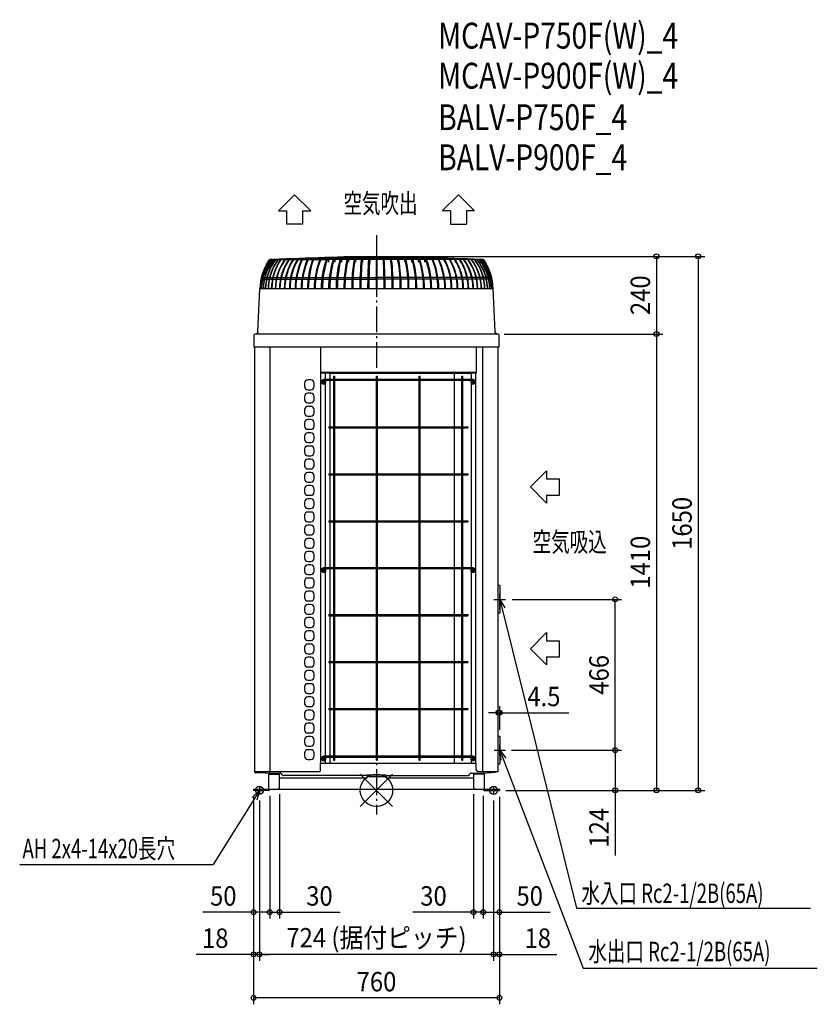
# Model space of a CAD drawing. Extents: x -1103 to 1363, y -661 to 2381.
import ezdxf
from ezdxf.enums import TextEntityAlignment as Align

# ---------------------------------------------------------------- set-up
doc = ezdxf.new("R2010")
doc.units = 0
doc.header["$LTSCALE"] = 20
doc.header["$MEASUREMENT"] = 0
doc.header["$PDMODE"] = 3
doc.header["$PDSIZE"] = -2
doc.linetypes.add('DASHDOT', pattern=[5.5, 4, -0.6, 0.3, -0.6])
doc.layers.get('DEFPOINTS').update_dxf_attribs({"linetype": 'CONTINUOUS'})
for name, color, linetype in [('ARRANGE', 1, 'CONTINUOUS'), ('BASIS', 6, 'DASHDOT'), ('DETAIL', 5, 'CONTINUOUS'), ('ETC', 61, 'CONTINUOUS'), ('FIX', 11, 'CONTINUOUS'), ('NOTE', 4, 'CONTINUOUS'), ('OUTLINE', 3, 'CONTINUOUS'), ('SIZE', 30, 'CONTINUOUS')]:
    doc.layers.add(name, color=color, linetype=linetype)
doc.styles.get("Standard").update_dxf_attribs({"font": 'SIMPLEX', "width": 0.9, "bigfont": 'BIGFONT'})
doc.styles.add('STANDARD1', font='MONOTXT.shx', dxfattribs={"width": 0.7, "height": 60, "bigfont": 'BIGFONT.shx'})
doc.styles.add('STANDARD_MODELNAME', font='MONOTXT.shx', dxfattribs={"width": 0.8, "height": 80, "bigfont": 'BIGFONT.shx'})

msp = doc.modelspace()

# ---------------------------------------------------------------- linework, layer by layer
at = {"layer": 'ARRANGE', "color": 1, "linetype": 'Continuous'}
for p, q in [((50, 49.6), (-50, -49.6)), ((50, -49.5), (-50, 49.5))]:
    msp.add_line(p, q, dxfattribs=at)
msp.add_circle((0, 0), 50, dxfattribs=at)
at = {"layer": 'BASIS', "color": 6, "linetype": 'DASHDOT'}
msp.add_line((0, 1715.3), (0, -74.8), dxfattribs=at)
at = {"layer": 'DEFPOINTS', "color": 7, "linetype": 'Continuous'}
for p in [(80, 1650), (80, 1650), (375, 1410), (375, 1410), (865.7, 1410), (737.8, 590), (376.5, 240), (375.7, 166.5), (380.2, 166.5), (397.2, 124), (397.2, 124), (-330, 3.2), (-330, 3.2), (-300, 8.2), (300, 8.2), (330, 3.2), (330, 3.2), (380, 0), (380, 0), (380, 0), (380, 0), (380, 0), (380, 0), (-362, -11.4), (-362, -11.4), (362, -11.4), (362, -11.4), (737.8, 0), (865.7, 0), (994.7, 0), (-380, -376.3), (-300, -376.3), (300, -376.3), (380, -376.3), (-380, -506.8), (-362, -506.8), (380, -506.8), (-380, -641.2)]:
    msp.add_point(p, dxfattribs=at)
at = {"layer": 'DETAIL', "color": 5, "linetype": 'Continuous'}
for p, q in [((-280, 1643), (280, 1643)), ((-280, 1643), (-280, 1642.3)), ((-260, 1643.7), (260, 1643.7)), ((-260, 1643.7), (-260, 1643)), ((-240, 1644.4), (240, 1644.4)), ((-240, 1644.4), (-240, 1643.7)), ((-220, 1645.1), (220, 1645.1)), ((-220, 1645.1), (-220, 1644.4)), ((-200, 1645.8), (200, 1645.8)), ((-200, 1645.8), (-200, 1645.1)), ((-180, 1646.5), (180, 1646.5)), ((-180, 1646.5), (-180, 1645.8)), ((-160, 1647.2), (160, 1647.2)), ((-160, 1647.2), (-160, 1646.5)), ((-140, 1647.9), (140, 1647.9)), ((-140, 1647.9), (-140, 1647.2)), ((-120, 1648.6), (-120, 1647.9)), ((-120, 1648.6), (120, 1648.6)), ((-100, 1649.3), (-100, 1648.6)), ((-100, 1649.3), (100, 1649.3)), ((-80, 1649.3), (-80, 1650)), ((-80, 1650), (80, 1650)), ((80, 1649.3), (80, 1650)), ((100, 1649.3), (100, 1648.6)), ((120, 1648.6), (120, 1647.9)), ((140, 1647.9), (140, 1647.2)), ((160, 1647.2), (160, 1646.5)), ((180, 1646.5), (180, 1645.8)), ((200, 1645.8), (200, 1645.1)), ((220, 1645.1), (220, 1644.4)), ((240, 1644.4), (240, 1643.7)), ((260, 1643.7), (260, 1643)), ((280, 1643), (280, 1642.3)), ((-323.1, 1640.5), (-325.8, 1640.5)), ((-323.1, 1640.5), (-148.9, 1640.5)), ((-320, 1641.6), (320, 1641.6)), ((-320, 1641.6), (-320, 1640.5)), ((-300, 1642.3), (300, 1642.3)), ((-300, 1642.3), (-300, 1641.6)), ((-154.4, 1640.5), (-148.9, 1640.5)), ((-148.9, 1640.5), (-148.9, 1632.5)), ((-134, 1640.5), (-128.8, 1640.5)), ((-128.8, 1640.5), (-128.8, 1632.5)), ((-112.9, 1640.5), (-108, 1640.5)), ((-108, 1640.5), (-108, 1632.5)), ((-91.3, 1640.5), (-86.8, 1640.5)), ((-86.8, 1640.5), (-86.8, 1632.5)), ((-69.3, 1640.5), (-65.1, 1640.5)), ((-65.1, 1640.5), (-65.1, 1632.5)), ((-47, 1640.5), (-42.8, 1640.5)), ((-42.8, 1640.5), (-42.8, 1632.5)), ((-25, 1640.5), (-20.8, 1640.5)), ((-20.8, 1640.5), (-20.8, 1632.5)), ((-1.5, 1640.5), (1.5, 1640.5)), ((-1.5, 1640.5), (-1.5, 1550)), ((1.5, 1640.5), (1.5, 1550)), ((20.8, 1640.5), (20.8, 1632.5)), ((24.2, 1640.5), (20.8, 1640.5)), ((43, 1640.5), (43, 1632.5)), ((46.9, 1640.5), (43, 1640.5)), ((43.9, 1640.5), (43.9, 1640.5)), ((43.9, 1640.5), (43.9, 1640.5)), ((43.9, 1640.5), (43.9, 1640.5)), ((43.9, 1640.5), (43.9, 1640.5)), ((43.9, 1640.5), (43.9, 1640.5)), ((43.9, 1640.5), (43.9, 1640.5)), ((43.9, 1640.5), (44, 1640.5)), ((44, 1640.5), (44, 1640.5)), ((44, 1640.5), (44, 1640.5)), ((65.1, 1640.5), (65.1, 1632.5)), ((69.3, 1640.5), (65.1, 1640.5)), ((86.8, 1640.5), (86.8, 1632.5)), ((91.3, 1640.5), (86.8, 1640.5)), ((108, 1640.5), (108, 1632.5)), ((112.9, 1640.5), (108, 1640.5)), ((128.8, 1640.5), (128.8, 1632.5)), ((134, 1640.5), (128.8, 1640.5)), ((148.9, 1640.5), (148.9, 1632.5)), ((324.4, 1640.5), (148.9, 1640.5)), ((154.4, 1640.5), (148.9, 1640.5)), ((241.3, 1640.5), (241.3, 1640.5)), ((241.3, 1640.5), (241.4, 1640.5)), ((241.4, 1640.5), (241.4, 1640.5)), ((241.4, 1640.5), (241.5, 1640.5)), ((241.5, 1640.5), (241.5, 1640.5)), ((300, 1642.3), (300, 1641.6)), ((320, 1641.6), (320, 1640.5)), ((324.4, 1640.5), (325.1, 1640.5)), ((325.3, 1640.5), (325.8, 1640.5)), ((-353.9, 1585), (-350.9, 1585)), ((-350.4, 1585), (-345.8, 1585)), ((-345.1, 1585), (-339.1, 1585)), ((-338.1, 1585), (-330.7, 1585)), ((-329.5, 1585), (-320.7, 1585)), ((-319.3, 1585), (-309.1, 1585)), ((-307.6, 1585), (-296, 1585)), ((-294.3, 1585), (-281.5, 1585)), ((-279.6, 1585), (-265.6, 1585)), ((-263.6, 1585), (-248.4, 1585)), ((-246.2, 1585), (-230, 1585)), ((-227.7, 1585), (-210.5, 1585)), ((-208.1, 1585), (-189.9, 1585)), ((-187.4, 1585), (-168.5, 1585)), ((-165, 1585), (-146.2, 1585)), ((-142.2, 1585), (-123.2, 1585)), ((-119.4, 1585), (-99.6, 1585)), ((-96.5, 1585), (-75.5, 1585)), ((-72.7, 1585), (-51, 1585)), ((-47.7, 1585), (-26.3, 1585)), ((-23.4, 1585), (-1.5, 1585)), ((23.4, 1585), (1.5, 1585)), ((48.1, 1585), (26.3, 1585)), ((72.7, 1585), (51, 1585)), ((96.8, 1585), (75.5, 1585)), ((120.5, 1585), (99.6, 1585)), ((143.7, 1585), (123.2, 1585)), ((166.1, 1585), (146.2, 1585)), ((187.4, 1585), (168.5, 1585)), ((208.4, 1585), (189.9, 1585)), ((228.4, 1585), (210.5, 1585)), ((246.6, 1585), (230, 1585)), ((263.9, 1585), (248.4, 1585)), ((279.6, 1585), (265.6, 1585)), ((294.3, 1585), (281.5, 1585)), ((307.6, 1585), (296, 1585)), ((319.3, 1585), (309.1, 1585)), ((329.5, 1585), (320.7, 1585)), ((338.1, 1585), (330.7, 1585)), ((345.1, 1585), (339.1, 1585)), ((350.4, 1585), (345.8, 1585)), ((353.9, 1585), (350.9, 1585)), ((-355.1, 1580), (-352, 1580)), ((-351.5, 1580), (-346.9, 1580)), ((-346.2, 1580), (-340.2, 1580)), ((-339.2, 1580), (-331.7, 1580)), ((-330.6, 1580), (-321.7, 1580)), ((-320.4, 1580), (-310.1, 1580)), ((-308.6, 1580), (-297, 1580)), ((-295.3, 1580), (-282.4, 1580)), ((-280.5, 1580), (-266.4, 1580)), ((-264.4, 1580), (-249.2, 1580)), ((-247, 1580), (-230.7, 1580)), ((-228.4, 1580), (-211.2, 1580)), ((-208.7, 1580), (-190.6, 1580)), ((-188, 1580), (-169, 1580)), ((-165.6, 1580), (-146.6, 1580)), ((-142.7, 1580), (-123.6, 1580)), ((-119.8, 1580), (-99.9, 1580)), ((-96.9, 1580), (-75.7, 1580)), ((-72.9, 1580), (-51.2, 1580)), ((-47.9, 1580), (-26.4, 1580)), ((-23.5, 1580), (-1.5, 1580)), ((23.5, 1580), (1.5, 1580)), ((48.3, 1580), (26.4, 1580)), ((73, 1580), (51.2, 1580)), ((97.2, 1580), (75.7, 1580)), ((121, 1580), (99.9, 1580)), ((144.2, 1580), (123.6, 1580)), ((166.7, 1580), (146.6, 1580)), ((188, 1580), (169, 1580)), ((209.1, 1580), (190.6, 1580)), ((229.2, 1580), (211.2, 1580)), ((247.5, 1580), (230.7, 1580)), ((264.9, 1580), (249.2, 1580)), ((280.5, 1580), (266.6, 1580)), ((295.3, 1580), (282.4, 1580)), ((308.6, 1580), (297, 1580)), ((320.4, 1580), (310.1, 1580)), ((330.7, 1580), (321.7, 1580)), ((339.4, 1580), (331.8, 1580)), ((346.3, 1580), (340.3, 1580)), ((351.5, 1580), (346.9, 1580)), ((355.1, 1580), (352.1, 1580)), ((-366.8, 1416.7), (-361, 1550)), ((361, 1550), (-361, 1550)), ((366.8, 1417.7), (361, 1550)), ((-379, 1406), (-379, 1370)), ((375, 1410), (-375, 1410)), ((-373, 1410), (-373.8, 1410)), ((-372.3, 1410.2), (-373, 1410)), ((-371.5, 1410.4), (-372.3, 1410.2)), ((-370.8, 1410.7), (-371.5, 1410.4)), ((-370.1, 1411), (-370.8, 1410.7)), ((-369.5, 1411.5), (-370.1, 1411)), ((-368.9, 1412), (-369.5, 1411.5)), ((-368.4, 1412.6), (-368.9, 1412)), ((-367.9, 1413.2), (-368.4, 1412.6)), ((-367.6, 1413.9), (-367.9, 1413.2)), ((-367.2, 1414.6), (-367.6, 1413.9)), ((-367, 1415.3), (-367.2, 1414.6)), ((-366.9, 1416.1), (-367, 1415.3)), ((-366.8, 1416.7), (-366.9, 1416.1)), ((366.8, 1417), (366.8, 1417.7)), ((367, 1416.2), (366.8, 1417)), ((367.2, 1415.4), (367, 1416.2)), ((367.5, 1414.6), (367.2, 1415.4)), ((367.9, 1413.9), (367.5, 1414.6)), ((368.4, 1413.2), (367.9, 1413.9)), ((368.9, 1412.6), (368.4, 1413.2)), ((369.5, 1412), (368.9, 1412.6)), ((370.1, 1411.5), (369.5, 1412)), ((370.8, 1411), (370.1, 1411.5)), ((371.6, 1410.7), (370.8, 1411)), ((372.3, 1410.4), (371.6, 1410.7)), ((373.1, 1410.2), (372.3, 1410.4)), ((373.9, 1410), (373.1, 1410.2)), ((374.8, 1410), (373.9, 1410)), ((379, 1370), (379, 1406)), ((-379, 1370), (379, 1370)), ((-376.5, 56.5), (-376.5, 1370)), ((-328.9, 58.5), (-328.9, 1370)), ((-173.5, 1370), (-173.5, 1289.5)), ((308.5, 1370), (308.5, 1289.5)), ((329, 58.5), (329, 1370)), ((376.5, 58.5), (376.5, 1370)), ((308.5, 1290.9), (-173.5, 1290.9)), ((-173.5, 1290.9), (-173.5, 1289.5)), ((-172.5, 1289.5), (-173.5, 1289.5)), ((-172.5, 1289.5), (-173.5, 1289.5)), ((307.3, 1289.5), (-172.5, 1289.5)), ((-172.5, 83.5), (-172.5, 1289.5)), ((307.3, 1289.5), (-172.5, 1289.5)), ((-157.5, 1269.5), (-157.5, 1289.5)), ((-143.5, 1269.5), (-143.5, 1289.5)), ((-143.5, 1288.7), (292.5, 1288.7)), ((-132.2, 1279.5), (-128.8, 1279.5)), ((-132.2, 93.5), (-132.2, 1279.5)), ((-128.8, 93.5), (-128.8, 1279.5)), ((-0.2, 1279.5), (3.2, 1279.5)), ((-0.2, 93.5), (-0.2, 1279.5)), ((3.2, 93.5), (3.2, 1279.5)), ((131.8, 1279.5), (135.2, 1279.5)), ((131.8, 93.5), (131.8, 1279.5)), ((135.2, 93.5), (135.2, 1279.5)), ((240.8, 1269.5), (240.8, 1288.7)), ((263.8, 1279.5), (267.2, 1279.5)), ((263.8, 93.5), (263.8, 1279.5)), ((267.2, 93.5), (267.2, 1279.5)), ((292.5, 1289.5), (292.5, 1269.5)), ((307.3, 1289.5), (308.5, 1289.5)), ((307.3, 83.5), (307.3, 1289.5)), ((307.3, 1289.5), (308.5, 1289.5)), ((308.5, 1290.9), (308.5, 1289.5)), ((-222.5, 1258), (-222.5, 1248)), ((-202.5, 1268), (-212.5, 1268)), ((-192.5, 1248), (-192.5, 1258)), ((-132.2, 1269.5), (-163.5, 1269.5)), ((-163.5, 1266), (-163.5, 1269.5)), ((-132.2, 1266), (-163.5, 1266)), ((-160, 1264), (-156.5, 1264)), ((-160, 1262.5), (-160, 1264)), ((-160, 1262.5), (-156.5, 1262.5)), ((-157.5, 1264), (-157.5, 1266)), ((-157.5, 687.5), (-157.5, 1258.9)), ((-156.5, 1262.5), (-156.5, 1264)), ((-143.5, 1123.2), (-143.5, 1266)), ((-0.2, 1269.5), (-128.8, 1269.5)), ((-0.2, 1266), (-128.8, 1266)), ((131.8, 1269.5), (3.2, 1269.5)), ((131.8, 1266), (3.2, 1266)), ((263.8, 1269.5), (135.2, 1269.5)), ((263.8, 1266), (135.2, 1266)), ((240.8, 1123.2), (240.8, 1266)), ((298.5, 1269.5), (267.2, 1269.5)), ((298.5, 1266), (267.2, 1266)), ((295, 1264), (291.5, 1264)), ((291.5, 1264), (291.5, 1262.5)), ((295, 1262.5), (291.5, 1262.5)), ((292.5, 1266), (292.5, 1264)), ((292.5, 1258.9), (292.5, 687.5)), ((295, 1264), (295, 1262.5)), ((298.5, 1266), (298.5, 1269.5)), ((-222.5, 1217.2), (-222.5, 1207.2)), ((-212.5, 1238), (-202.5, 1238)), ((-202.5, 1227.2), (-212.5, 1227.2)), ((-192.5, 1207.2), (-192.5, 1217.2)), ((-212.5, 1197.2), (-202.5, 1197.2)), ((-222.5, 1176.4), (-222.5, 1166.4)), ((-202.5, 1186.4), (-212.5, 1186.4)), ((-212.5, 1156.4), (-202.5, 1156.4)), ((-192.5, 1166.4), (-192.5, 1176.4)), ((-222.5, 1135.6), (-222.5, 1125.6)), ((-202.5, 1145.6), (-212.5, 1145.6)), ((-192.5, 1125.6), (-192.5, 1135.6)), ((-212.5, 1115.6), (-202.5, 1115.6)), ((-202.5, 1104.8), (-212.5, 1104.8)), ((-147.5, 1123.2), (-132.2, 1123.2)), ((-147.5, 1123.2), (-147.5, 1119.8)), ((-147.5, 1119.8), (-132.2, 1119.8)), ((-143.5, 978.2), (-143.5, 1119.8)), ((-128.8, 1123.2), (-0.2, 1123.2)), ((-128.8, 1119.8), (-0.2, 1119.8)), ((3.2, 1123.2), (131.8, 1123.2)), ((3.2, 1119.8), (131.8, 1119.8)), ((135.2, 1123.2), (263.8, 1123.2)), ((135.2, 1119.8), (263.8, 1119.8)), ((240.8, 978.2), (240.8, 1119.8)), ((267.2, 1123.2), (282.5, 1123.2)), ((267.2, 1119.8), (282.5, 1119.8)), ((282.5, 1123.2), (282.5, 1119.8)), ((-222.5, 1094.8), (-222.5, 1084.8)), ((-212.5, 1074.8), (-202.5, 1074.8)), ((-192.5, 1084.8), (-192.5, 1094.8)), ((-222.5, 1054), (-222.5, 1044)), ((-202.5, 1064), (-212.5, 1064)), ((-192.5, 1044), (-192.5, 1054)), ((-222.5, 1013.2), (-222.5, 1003.2)), ((-212.5, 1034), (-202.5, 1034)), ((-202.5, 1023.2), (-212.5, 1023.2)), ((-192.5, 1003.2), (-192.5, 1013.2)), ((-212.5, 993.2), (-202.5, 993.2)), ((-202.5, 982.4), (-212.5, 982.4)), ((-147.5, 978.2), (-132.2, 978.2)), ((-147.5, 978.2), (-147.5, 974.8)), ((-147.5, 974.8), (-132.2, 974.8)), ((-143.5, 833.2), (-143.5, 974.8)), ((-128.8, 978.2), (-0.2, 978.2)), ((-128.8, 974.8), (-0.2, 974.8)), ((3.2, 978.2), (131.8, 978.2)), ((3.2, 974.8), (131.8, 974.8)), ((135.2, 978.2), (263.8, 978.2)), ((135.2, 974.8), (263.8, 974.8)), ((240.8, 833.2), (240.8, 974.8)), ((267.2, 978.2), (282.5, 978.2)), ((267.2, 974.8), (282.5, 974.8)), ((282.5, 978.2), (282.5, 974.8)), ((-222.5, 972.4), (-222.5, 962.4)), ((-212.5, 952.4), (-202.5, 952.4)), ((-192.5, 962.4), (-192.5, 972.4)), ((-222.5, 931.6), (-222.5, 921.6)), ((-202.5, 941.6), (-212.5, 941.6)), ((-192.5, 921.6), (-192.5, 931.6)), ((-222.5, 890.8), (-222.5, 880.8)), ((-212.5, 911.6), (-202.5, 911.6)), ((-202.5, 900.8), (-212.5, 900.8)), ((-192.5, 880.8), (-192.5, 890.8)), ((-212.5, 870.8), (-202.5, 870.8)), ((-202.5, 860), (-212.5, 860)), ((-222.5, 850), (-222.5, 840)), ((-212.5, 830), (-202.5, 830)), ((-192.5, 840), (-192.5, 850)), ((-147.5, 833.2), (-132.2, 833.2)), ((-147.5, 833.2), (-147.5, 829.7)), ((-147.5, 829.7), (-132.2, 829.7)), ((-143.5, 687.5), (-143.5, 829.7)), ((-128.8, 833.2), (-0.2, 833.2)), ((-128.8, 829.7), (-0.2, 829.7)), ((3.2, 833.2), (131.8, 833.2)), ((3.2, 829.7), (131.8, 829.7)), ((135.2, 833.2), (263.8, 833.2)), ((135.2, 829.7), (263.8, 829.7)), ((240.8, 687.5), (240.8, 829.7)), ((267.2, 833.2), (282.5, 833.2)), ((267.2, 829.7), (282.5, 829.7)), ((282.5, 833.2), (282.5, 829.7)), ((-222.5, 809.2), (-222.5, 799.2)), ((-202.5, 819.2), (-212.5, 819.2)), ((-192.5, 799.2), (-192.5, 809.2)), ((-222.5, 768.4), (-222.5, 758.4)), ((-212.5, 789.2), (-202.5, 789.2)), ((-202.5, 778.4), (-212.5, 778.4)), ((-192.5, 758.4), (-192.5, 768.4)), ((-212.5, 748.4), (-202.5, 748.4)), ((-202.5, 737.6), (-212.5, 737.6)), ((-222.5, 727.6), (-222.5, 717.6)), ((-212.5, 707.6), (-202.5, 707.6)), ((-192.5, 717.6), (-192.5, 727.6)), ((-222.5, 686.8), (-222.5, 676.8)), ((-202.5, 696.8), (-212.5, 696.8)), ((-192.5, 676.8), (-192.5, 686.8)), ((-132.2, 687.5), (-163.5, 687.5)), ((-163.5, 684), (-163.5, 687.5)), ((-132.2, 684), (-163.5, 684)), ((-161.2, 680.5), (-161.2, 680.5)), ((-160, 682), (-156.5, 682)), ((-160, 680.5), (-160, 682)), ((-160, 680.5), (-156.5, 680.5)), ((-157.5, 682), (-157.5, 684)), ((-157.5, 105.5), (-157.5, 676.9)), ((-156.5, 680.5), (-156.5, 682)), ((-143.5, 543.2), (-143.5, 684)), ((-0.2, 687.5), (-128.8, 687.5)), ((-0.2, 684), (-128.8, 684)), ((131.8, 687.5), (3.2, 687.5)), ((131.8, 684), (3.2, 684)), ((263.8, 687.5), (135.2, 687.5)), ((263.8, 684), (135.2, 684)), ((240.8, 543.2), (240.8, 684)), ((298.5, 687.5), (267.2, 687.5)), ((298.5, 684), (267.2, 684)), ((291.5, 682), (291.5, 680.5)), ((295, 682), (291.5, 682)), ((295, 680.5), (291.5, 680.5)), ((292.5, 684), (292.5, 682)), ((292.5, 676.9), (292.5, 105.5)), ((295, 682), (295, 680.5)), ((298.5, 684), (298.5, 687.5)), ((-222.5, 646), (-222.5, 636)), ((-212.5, 666.8), (-202.5, 666.8)), ((-202.5, 656), (-212.5, 656)), ((-192.5, 636), (-192.5, 646)), ((-212.5, 626), (-202.5, 626)), ((-202.5, 615.2), (-212.5, 615.2)), ((381, 632.5), (376.5, 632.5)), ((381, 632.5), (381, 547.5)), ((-222.5, 605.2), (-222.5, 595.2)), ((-212.5, 585.2), (-202.5, 585.2)), ((-192.5, 595.2), (-192.5, 605.2)), ((-222.5, 564.4), (-222.5, 554.4)), ((-202.5, 574.4), (-212.5, 574.4)), ((-192.5, 554.4), (-192.5, 564.4)), ((-222.5, 523.6), (-222.5, 513.6)), ((-212.5, 544.4), (-202.5, 544.4)), ((-202.5, 533.6), (-212.5, 533.6)), ((-192.5, 513.6), (-192.5, 523.6)), ((-147.5, 543.2), (-147.5, 539.7)), ((-147.5, 543.2), (-132.2, 543.2)), ((-147.5, 539.7), (-132.2, 539.7)), ((-143.5, 398.2), (-143.5, 539.7)), ((-128.8, 543.2), (-0.2, 543.2)), ((-128.8, 539.7), (-0.2, 539.7)), ((3.2, 543.2), (131.8, 543.2)), ((3.2, 539.7), (131.8, 539.7)), ((135.2, 543.2), (263.8, 543.2)), ((135.2, 539.7), (263.8, 539.7)), ((240.8, 398.2), (240.8, 539.7)), ((267.2, 543.2), (282.5, 543.2)), ((267.2, 539.7), (282.5, 539.7)), ((282.5, 543.2), (282.5, 539.7)), ((381, 547.5), (376.5, 547.5)), ((-212.5, 503.6), (-202.5, 503.6)), ((-202.5, 492.8), (-212.5, 492.8)), ((-222.5, 482.8), (-222.5, 472.8)), ((-212.5, 462.8), (-202.5, 462.8)), ((-192.5, 472.8), (-192.5, 482.8)), ((-222.5, 442), (-222.5, 432)), ((-202.5, 452), (-212.5, 452)), ((-192.5, 432), (-192.5, 442)), ((-222.5, 401.2), (-222.5, 391.2)), ((-212.5, 422), (-202.5, 422)), ((-202.5, 411.2), (-212.5, 411.2)), ((-192.5, 391.2), (-192.5, 401.2)), ((-147.5, 398.2), (-147.5, 394.8)), ((-147.5, 398.2), (-132.2, 398.2)), ((-128.8, 398.2), (-0.2, 398.2)), ((3.2, 398.2), (131.8, 398.2)), ((135.2, 398.2), (263.8, 398.2)), ((267.2, 398.2), (282.5, 398.2)), ((282.5, 398.2), (282.5, 394.8)), ((-212.5, 381.2), (-202.5, 381.2)), ((-202.5, 370.4), (-212.5, 370.4)), ((-147.5, 394.8), (-132.2, 394.8)), ((-143.5, 253.2), (-143.5, 394.8)), ((-128.8, 394.8), (-0.2, 394.8)), ((3.2, 394.8), (131.8, 394.8)), ((135.2, 394.8), (263.8, 394.8)), ((240.8, 253.2), (240.8, 394.8)), ((267.2, 394.8), (282.5, 394.8)), ((-222.5, 360.4), (-222.5, 350.4)), ((-212.5, 340.4), (-202.5, 340.4)), ((-192.5, 350.4), (-192.5, 360.4)), ((-222.5, 319.6), (-222.5, 309.6)), ((-202.5, 329.6), (-212.5, 329.6)), ((-192.5, 309.6), (-192.5, 319.6)), ((-222.5, 278.8), (-222.5, 268.8)), ((-212.5, 299.6), (-202.5, 299.6)), ((-202.5, 288.8), (-212.5, 288.8)), ((-192.5, 268.8), (-192.5, 278.8)), ((-212.5, 258.8), (-202.5, 258.8)), ((-202.5, 248), (-212.5, 248)), ((-147.5, 253.2), (-147.5, 249.8)), ((-147.5, 253.2), (-132.2, 253.2)), ((-147.5, 249.8), (-132.2, 249.8)), ((-143.5, 105.5), (-143.5, 249.8)), ((-128.8, 253.2), (-0.2, 253.2)), ((-128.8, 249.8), (-0.2, 249.8)), ((3.2, 253.2), (131.8, 253.2)), ((3.2, 249.8), (131.8, 249.8)), ((135.2, 253.2), (263.8, 253.2)), ((135.2, 249.8), (263.8, 249.8)), ((240.8, 105.5), (240.8, 249.8)), ((267.2, 253.2), (282.5, 253.2)), ((267.2, 249.8), (282.5, 249.8)), ((282.5, 253.2), (282.5, 249.8)), ((-222.5, 238), (-222.5, 228)), ((-212.5, 218), (-202.5, 218)), ((-192.5, 228), (-192.5, 238)), ((-222.5, 197.2), (-222.5, 187.2)), ((-202.5, 207.2), (-212.5, 207.2)), ((-192.5, 187.2), (-192.5, 197.2)), ((-222.5, 156.4), (-222.5, 146.4)), ((-212.5, 177.2), (-202.5, 177.2)), ((-202.5, 166.4), (-212.5, 166.4)), ((-192.5, 146.4), (-192.5, 156.4)), ((381, 166.5), (376.5, 166.5)), ((381, 166.5), (381, 81.5)), ((-212.5, 136.4), (-202.5, 136.4)), ((-202.5, 125.6), (-212.5, 125.6)), ((-222.5, 115.6), (-222.5, 105.6)), ((-212.5, 95.6), (-202.5, 95.6)), ((-192.5, 105.6), (-192.5, 115.6)), ((-163.5, 102), (-163.5, 105.5)), ((-132.2, 105.5), (-163.5, 105.5)), ((-132.2, 102), (-163.5, 102)), ((-160, 98.5), (-160, 100)), ((-160, 100), (-156.5, 100)), ((-160, 98.5), (-156.5, 98.5)), ((-157.5, 100), (-157.5, 102)), ((-157.5, 83.5), (-157.5, 94.9)), ((-156.5, 98.5), (-156.5, 100)), ((-143.5, 83.5), (-143.5, 102)), ((-132.2, 93.5), (-128.8, 93.5)), ((-0.2, 105.5), (-128.8, 105.5)), ((-0.2, 102), (-128.8, 102)), ((-0.2, 93.5), (3.2, 93.5)), ((131.8, 105.5), (3.2, 105.5)), ((131.8, 102), (3.2, 102)), ((131.8, 93.5), (135.2, 93.5)), ((263.8, 105.5), (135.2, 105.5)), ((263.8, 102), (135.2, 102)), ((240.8, 83.5), (240.8, 102)), ((263.8, 93.5), (267.2, 93.5)), ((298.5, 105.5), (267.2, 105.5)), ((298.5, 102), (267.2, 102)), ((291.5, 100), (291.5, 98.5)), ((295, 100), (291.5, 100)), ((295, 98.5), (291.5, 98.5)), ((292.5, 102), (292.5, 100)), ((292.5, 94.9), (292.5, 83.5)), ((295, 100), (295, 98.5)), ((298.5, 102), (298.5, 105.5)), ((-173.5, 83.5), (308.5, 83.5)), ((-173.5, 61.5), (-173.5, 83.5)), ((-172.5, 83.5), (307.3, 83.5)), ((308.5, 63.5), (308.5, 83.5)), ((376.5, 81.5), (381, 81.5)), ((-375.5, 58.5), (-176.5, 58.5)), ((-375.5, 55), (-375.5, 58.5)), ((-374.7, 55.5), (-359.2, 55.5)), ((-374.7, 55), (-374.7, 55.5)), ((-374.5, 54.8), (-368.5, 54.8)), ((-368.5, 54), (-374.5, 54)), ((-368.5, 54.8), (-368.5, 54)), ((-367, 56), (-328.6, 53.5)), ((-333.2, 50.3), (-300, 50.3)), ((-333.2, 3.2), (-333.2, 50.3)), ((-330, 53.5), (-297.9, 53.5)), ((-300, 53.5), (-300, 50.3)), ((-300, 8.2), (-300, 50.3)), ((-300, 38.2), (-30, 38.2)), ((-291.8, 48), (-293.6, 51)), ((-30, 45.5), (-287.5, 45.5)), ((-30, 47), (-30, 38.2)), ((30, 47), (-30, 47)), ((30, 42), (-30, 42)), ((30, 47), (30, 38.2)), ((30, 45.5), (283.6, 45.5)), ((30, 38.2), (300, 38.2)), ((286.2, 47), (289.1, 52)), ((291.7, 53.5), (330, 53.5)), ((300, 53.5), (300, 8.2)), ((333.2, 50.3), (300, 50.3)), ((313.5, 58.5), (376.5, 58.5)), ((328.6, 53.5), (367, 56)), ((333.2, 50.3), (333.2, 3.2)), ((-380, 3.2), (380, 3.2)), ((-380, 3.2), (-380, 0)), ((-333.2, 0), (-380, 0)), ((-343, 3.2), (-343, 0)), ((-333.2, 3.2), (-330, 3.2)), ((-305, 3.2), (-300, 8.2)), ((300, 8.2), (305, 3.2)), ((333.2, 0), (380, 0)), ((343, 3.2), (343, 0)), ((380, 3.2), (380, 0))]:
    msp.add_line(p, q, dxfattribs=at)
for centre in [(-163.5, 1262.5), (298.5, 1262.5), (-163.5, 680.5), (298.5, 680.5), (-163.5, 98.5), (298.5, 98.5)]:
    msp.add_circle(centre, 2.3, dxfattribs=at)
for centre, radius, start, end in [((-186.1, 1543), 175, 147.9741, 177.7076), ((-183, 1542.1), 178, 148.2422, 177.459), ((-216.2, 1548.4), 143, 139.8976, 179.3499), ((-213.3, 1547.3), 145.6, 140.1852, 178.9265), ((-211, 1547.6), 144.8, 140.0751, 179.0421), ((-209.7, 1547.5), 145.6, 140.2808, 179.004), ((-202.3, 1547.4), 148.3, 141.0982, 178.9802), ((-200.8, 1547.8), 149, 141.5528, 179.1665), ((-192.4, 1547.3), 151.5, 142.0053, 178.9651), ((-189.8, 1547.1), 153.1, 142.4258, 178.9256), ((-184.1, 1547.9), 151.2, 142.2385, 179.1973), ((-326, 1630.5), 10, 90, 147.9741), ((-325.9, 1630.5), 9.99, 90.0079, 147.9971), ((-178.5, 1547.3), 155.7, 143.232, 179.0015), ((-325.8, 1630.6), 9.93, 90.0001, 90.5987), ((-156.7, 1546.3), 168.5, 145.9899, 178.7298), ((-153.9, 1546.2), 169.9, 146.3073, 178.7118), ((-163.2, 1551.2), 149.7, 143.4103, 180.4712), ((-159.1, 1549.6), 152.8, 143.4877, 179.841), ((-139.8, 1548.8), 160.3, 145.1322, 179.5875), ((-133.8, 1548.4), 164.6, 145.9852, 179.4193), ((-116, 1548.8), 169.4, 147.2286, 179.5782), ((-112.9, 1548.7), 170.7, 147.4743, 179.5583), ((-84.6, 1548.2), 184.6, 150.0669, 179.4406), ((-85, 1548.4), 182.3, 149.7011, 179.4999), ((-13.6, 1544.2), 238.3, 156.1539, 178.5554), ((-24.4, 1547.3), 225, 155.5377, 179.2734), ((27.9, 1542.5), 261.2, 157.9676, 178.3611), ((5.6, 1546.6), 236.4, 156.5948, 179.1787), ((113.4, 1540), 327, 162.1088, 178.2548), ((103.2, 1542.2), 314.2, 161.7778, 178.5859), ((62, 1547.4), 254.6, 158.5793, 179.4061), ((48.5, 1550.2), 238.5, 157.7756, 180.0415), ((83.5, 1550.6), 254.3, 159.2971, 180.1378), ((96.3, 1551.4), 263.5, 160.23, 180.3016), ((143.1, 1550.6), 291.3, 162.0207, 180.1147), ((237.4, 1541.6), 382.1, 165.0086, 178.7412), ((216.2, 1551), 341.1, 164.7809, 180.1613), ((284.9, 1547.9), 406, 166.8205, 179.7093), ((318.4, 1551.1), 419.3, 167.6902, 180.1501), ((360.5, 1547), 458.6, 168.2289, 179.6193), ((400.7, 1560), 476.8, 170.2789, 181.2008), ((442, 1554.2), 515.6, 170.3658, 180.468), ((764.5, 1553), 816.2, 173.8472, 180.212), ((666.3, 1560.1), 714.5, 173.5419, 180.8129), ((1496.3, 1554.2), 1523.7, 176.7535, 180.1583), ((1500, 1554.2), 1523.7, 176.7535, 180.1583), ((-1498.4, 1554.3), 1522.1, 359.8406, 3.2483), ((-1604.2, 1551.3), 1630.8, 359.9535, 3.1346), ((-772.1, 1551.2), 820.9, 359.9142, 6.243), ((-768.1, 1551.3), 819.8, 359.9099, 6.2469), ((-438.8, 1554.4), 512.4, 359.5106, 9.6762), ((-476.1, 1551.2), 552.6, 359.877, 9.3016), ((-305.1, 1552.8), 403.2, 359.5956, 12.5561), ((-275, 1558.3), 375.5, 358.743, 12.6523), ((-199.9, 1553.8), 322, 359.3157, 15.6131), ((-216, 1551), 340.9, 359.8408, 15.2237), ((-131.2, 1552.5), 276.8, 359.4832, 18.5372), ((-143.1, 1550.7), 291.3, 359.8585, 17.9501), ((-70, 1553.5), 238.2, 359.1503, 21.4148), ((-87.3, 1550.4), 258.1, 359.9205, 20.4431), ((-28, 1553.1), 218, 359.1802, 23.6247), ((-36.2, 1550.4), 228.8, 359.9083, 23.1997), ((13.4, 1553), 197.6, 359.1361, 26.29), ((0.8, 1549.9), 212.6, 0.0385, 25.2278), ((57.9, 1555.3), 173.1, 358.2409, 29.4805), ((34.7, 1549.5), 198.5, 0.1421, 27.2718), ((78.4, 1552.6), 171.3, 359.133, 30.8727), ((68.2, 1549.6), 183.6, 0.129, 29.6735), ((102, 1551.9), 165.3, 359.3564, 32.438), ((93, 1548.4), 176.4, 0.528, 31.479), ((115.5, 1548.9), 168.1, 0.376, 33.024), ((117.3, 1548.9), 168.1, 0.376, 33.024), ((139.7, 1549), 158.7, 0.3512, 35.1798), ((138.6, 1548.7), 161.5, 0.4575, 34.6341), ((155.1, 1548.5), 156.8, 0.5737, 35.9489), ((156.6, 1548.5), 156.8, 0.5642, 35.933), ((174.1, 1548.8), 149.7, 0.4782, 37.8044), ((174.9, 1548.6), 150.3, 0.5372, 37.7104), ((181.4, 1547.7), 152.8, 0.8744, 37.4083), ((182.3, 1547.6), 153, 0.8828, 37.3648), ((196.4, 1548.8), 146.3, 0.4692, 38.8045), ((200.8, 1549.4), 142.8, 0.227, 39.6082), ((202.6, 1547.6), 147.3, 0.9281, 39.0969), ((205.6, 1547.8), 145.1, 0.8613, 39.6902), ((212.8, 1547.9), 142.4, 0.8444, 40.542), ((214.6, 1548.1), 141.2, 0.7814, 40.8878), ((216.8, 1547.8), 142.1, 0.9018, 40.7331), ((225.7, 1550.7), 133.5, 359.6908, 42.2591), ((325.1, 1630.6), 9.9, 88.7986, 89.9996), ((325.8, 1630.6), 9.93, 89.4013, 89.9999), ((325.8, 1630.5), 9.99, 32.003, 89.3972), ((326, 1630.5), 10, 32.0259, 90), ((183.3, 1541.7), 177.9, 2.6647, 31.9275), ((186.1, 1543), 175, 2.2924, 32.0259), ((-375, 1406), 4, 90, 180), ((375, 1406), 4, 0, 90), ((-212.5, 1258), 10, 90, 180), ((-212.5, 1248), 10, 180, 270), ((-202.5, 1258), 10, 0, 90), ((-202.5, 1248), 10, 270, 0), ((-163.5, 1262.5), 7, 90, 0), ((-163.5, 1262.5), 3.5, 90, 0), ((298.5, 1262.5), 7, 180, 90), ((298.5, 1262.5), 3.5, 180, 90), ((-212.5, 1217.2), 10, 90, 180), ((-202.5, 1217.2), 10, 0, 90), ((-212.5, 1207.2), 10, 180, 270), ((-202.5, 1207.2), 10, 270, 0), ((-212.5, 1176.4), 10, 90, 180), ((-212.5, 1166.4), 10, 180, 270), ((-202.5, 1176.4), 10, 0, 90), ((-202.5, 1166.4), 10, 270, 0), ((-212.5, 1135.6), 10, 90, 180), ((-202.5, 1135.6), 10, 0, 90), ((-212.5, 1125.6), 10, 180, 270), ((-212.5, 1094.8), 10, 90, 180), ((-202.5, 1125.6), 10, 270, 0), ((-202.5, 1094.8), 10, 0, 90), ((-212.5, 1084.8), 10, 180, 270), ((-202.5, 1084.8), 10, 270, 0), ((-212.5, 1054), 10, 90, 180), ((-212.5, 1044), 10, 180, 270), ((-202.5, 1054), 10, 0, 90), ((-202.5, 1044), 10, 270, 0), ((-212.5, 1013.2), 10, 90, 180), ((-202.5, 1013.2), 10, 0, 90), ((-212.5, 1003.2), 10, 180, 270), ((-212.5, 972.4), 10, 90, 180), ((-202.5, 1003.2), 10, 270, 0), ((-202.5, 972.4), 10, 0, 90), ((-212.5, 962.4), 10, 180, 270), ((-202.5, 962.4), 10, 270, 0), ((-212.5, 931.6), 10, 90, 180), ((-212.5, 921.6), 10, 180, 270), ((-202.5, 931.6), 10, 0, 90), ((-202.5, 921.6), 10, 270, 0), ((-212.5, 890.8), 10, 90, 180), ((-202.5, 890.8), 10, 0, 90), ((-212.5, 880.8), 10, 180, 270), ((-212.5, 850), 10, 90, 180), ((-202.5, 880.8), 10, 270, 0), ((-202.5, 850), 10, 0, 90), ((-212.5, 840), 10, 180, 270), ((-202.5, 840), 10, 270, 0), ((-212.5, 809.2), 10, 90, 180), ((-212.5, 799.2), 10, 180, 270), ((-202.5, 809.2), 10, 0, 90), ((-202.5, 799.2), 10, 270, 0), ((-212.5, 768.4), 10, 90, 180), ((-202.5, 768.4), 10, 0, 90), ((-212.5, 758.4), 10, 180, 270), ((-212.5, 727.6), 10, 90, 180), ((-202.5, 758.4), 10, 270, 0), ((-202.5, 727.6), 10, 0, 90), ((-212.5, 717.6), 10, 180, 270), ((-202.5, 717.6), 10, 270, 0), ((-212.5, 686.8), 10, 90, 180), ((-212.5, 676.8), 10, 180, 270), ((-202.5, 686.8), 10, 0, 90), ((-202.5, 676.8), 10, 270, 0), ((-163.5, 680.5), 7, 90, 0), ((-163.5, 680.5), 3.5, 90, 0), ((-152.9, 692), 14.2, 220.517, 233.9766), ((-153, 691.9), 14.1, 233.9771, 234.2486), ((298.5, 680.5), 7, 180, 90), ((298.5, 680.5), 3.5, 180, 90), ((-212.5, 646), 10, 90, 180), ((-202.5, 646), 10, 0, 90), ((-212.5, 636), 10, 180, 270), ((-212.5, 605.2), 10, 90, 180), ((-202.5, 636), 10, 270, 0), ((-202.5, 605.2), 10, 0, 90), ((-212.5, 595.2), 10, 180, 270), ((-202.5, 595.2), 10, 270, 0), ((-212.5, 564.4), 10, 90, 180), ((-212.5, 554.4), 10, 180, 270), ((-202.5, 564.4), 10, 0, 90), ((-202.5, 554.4), 10, 270, 0), ((-212.5, 523.6), 10, 90, 180), ((-202.5, 523.6), 10, 0, 90), ((-212.5, 513.6), 10, 180, 270), ((-212.5, 482.8), 10, 90, 180), ((-202.5, 513.6), 10, 270, 0), ((-202.5, 482.8), 10, 0, 90), ((-212.5, 472.8), 10, 180, 270), ((-202.5, 472.8), 10, 270, 0), ((-212.5, 442), 10, 90, 180), ((-212.5, 432), 10, 180, 270), ((-202.5, 442), 10, 0, 90), ((-202.5, 432), 10, 270, 0), ((-212.5, 401.2), 10, 90, 180), ((-202.5, 401.2), 10, 0, 90), ((-212.5, 391.2), 10, 180, 270), ((-212.5, 360.4), 10, 90, 180), ((-202.5, 391.2), 10, 270, 0), ((-202.5, 360.4), 10, 0, 90), ((-212.5, 350.4), 10, 180, 270), ((-202.5, 350.4), 10, 270, 0), ((-212.5, 319.6), 10, 90, 180), ((-212.5, 309.6), 10, 180, 270), ((-202.5, 319.6), 10, 0, 90), ((-202.5, 309.6), 10, 270, 0), ((-212.5, 278.8), 10, 90, 180), ((-202.5, 278.8), 10, 0, 90), ((-212.5, 268.8), 10, 180, 270), ((-212.5, 238), 10, 90, 180), ((-202.5, 268.8), 10, 270, 0), ((-202.5, 238), 10, 0, 90), ((-212.5, 228), 10, 180, 270), ((-202.5, 228), 10, 270, 0), ((-212.5, 197.2), 10, 90, 180), ((-212.5, 187.2), 10, 180, 270), ((-202.5, 197.2), 10, 0, 90), ((-202.5, 187.2), 10, 270, 0), ((-212.5, 156.4), 10, 90, 180), ((-202.5, 156.4), 10, 0, 90), ((-212.5, 146.4), 10, 180, 270), ((-212.5, 115.6), 10, 90, 180), ((-202.5, 146.4), 10, 270, 0), ((-202.5, 115.6), 10, 0, 90), ((-212.5, 105.6), 10, 180, 270), ((-202.5, 105.6), 10, 270, 0), ((-163.5, 98.5), 7, 90, 0), ((-163.5, 98.5), 3.5, 90, 0), ((298.5, 98.5), 7, 180, 90), ((298.5, 98.5), 3.5, 180, 90), ((-176.5, 61.5), 3, 270, 0), ((313.5, 63.5), 5, 180, 270), ((-375.3, 56.7), 1.2, 189.5273, 260.4059), ((-374.5, 55), 1, 180, 270), ((-374.5, 55), 0.2, 180, 270), ((-366.5, 64), 8, 223.453, 266.2686), ((-330, 50.3), 3.2, 90, 180), ((-297.9, 48.5), 5, 30, 90), ((-287.5, 50.5), 5, 210, 270), ((283.6, 48.5), 3, 270, 330), ((291.7, 50.5), 3, 90, 150), ((330, 50.3), 3.2, 0, 90), ((366.5, 64), 8, 273.7314, 316.547), ((-333.2, 3.2), 3.2, 270, 0), ((333.2, 3.2), 3.2, 180, 270)]:
    msp.add_arc(centre, radius, start, end, dxfattribs=at)
at = {"layer": 'FIX', "color": 11, "linetype": 'Continuous'}
for centre in [(-362, 0), (362, 0)]:
    msp.add_circle(centre, 12.4, dxfattribs=at)
at = {"layer": 'NOTE', "color": 4, "linetype": 'Continuous'}
for p, q in [((-303.3, 1790.2), (-253.3, 1840.1)), ((-253.3, 1840.1), (-203.3, 1790.2)), ((253.3, 1840.1), (203.3, 1790.2)), ((303.3, 1790.2), (253.3, 1840.1)), ((-303.3, 1790.2), (-278.3, 1790.2)), ((-278.3, 1790.2), (-278.3, 1749.5)), ((-228.3, 1790.2), (-228.3, 1749.5)), ((-228.3, 1790.2), (-203.3, 1790.2)), ((228.3, 1790.2), (203.3, 1790.2)), ((228.3, 1790.2), (228.3, 1749.5)), ((303.3, 1790.2), (278.3, 1790.2)), ((278.3, 1790.2), (278.3, 1749.5)), ((-228.3, 1749.5), (-278.3, 1749.5)), ((228.3, 1749.5), (278.3, 1749.5)), ((525.6, 987.5), (475.7, 937.5)), ((525.6, 987.5), (525.6, 962.5)), ((525.6, 962.5), (566.3, 962.5)), ((566.3, 912.5), (566.3, 962.5)), ((475.7, 937.5), (525.6, 887.5)), ((525.6, 912.5), (525.6, 887.5)), ((525.6, 912.5), (566.3, 912.5)), ((363, 590), (399, 590)), ((381, 572), (381, 608)), ((381, 590), (617.9, -364.5)), ((381.7, 559), (381, 590)), ((381, 590), (397.2, 563.5)), ((525.6, 487.5), (475.7, 437.5)), ((525.6, 487.5), (525.6, 462.5)), ((525.6, 462.5), (566.3, 462.5)), ((566.3, 412.5), (566.3, 462.5)), ((475.7, 437.5), (525.6, 387.5)), ((525.6, 412.5), (525.6, 387.5)), ((525.6, 412.5), (566.3, 412.5)), ((363.6, 124), (398.4, 124)), ((381, 106.6), (381, 141.4)), ((381, 124), (639, -549.7)), ((385, 93.2), (381, 124)), ((381, 124), (399.8, 99.3)), ((-362, 0), (-504.6, -229.4)), ((-384.1, -21.8), (-362, 0)), ((-374.9, 0), (-349.1, 0)), ((-362, 0), (-370.3, -29.9)), ((-362, 12.9), (-362, -12.9)), ((349.1, 0), (374.9, 0)), ((362, 12.9), (362, -12.9)), ((-1103.2, -229.4), (-504.6, -229.4)), ((617.9, -364.5), (1341.5, -364.5)), ((639, -549.7), (1362.9, -549.7))]:
    msp.add_line(p, q, dxfattribs=at)
at = {"layer": 'OUTLINE', "color": 3, "linetype": 'Continuous'}
for p, q in [((-280, 1642.3), (-280, 1643)), ((-280, 1643), (-260, 1643)), ((-260, 1643), (-260, 1643.7)), ((-260, 1643.7), (-240, 1643.7)), ((-240, 1643.7), (-240, 1644.4)), ((-240, 1644.4), (-220, 1644.4)), ((-220, 1644.4), (-220, 1645.1)), ((-220, 1645.1), (-200, 1645.1)), ((-200, 1645.1), (-200, 1645.8)), ((-200, 1645.8), (-180, 1645.8)), ((-180, 1645.8), (-180, 1646.5)), ((-180, 1646.5), (-160, 1646.5)), ((-160, 1646.5), (-160, 1647.2)), ((-160, 1647.2), (-140, 1647.2)), ((-140, 1647.2), (-140, 1647.9)), ((-140, 1647.9), (-120, 1647.9)), ((-120, 1647.9), (-120, 1648.6)), ((-120, 1648.6), (-100, 1648.6)), ((-100, 1648.6), (-100, 1649.3)), ((-100, 1649.3), (-80, 1649.3)), ((-80, 1649.3), (-80, 1650)), ((-80, 1650), (80, 1650)), ((80, 1650), (80, 1649.3)), ((80, 1649.3), (100, 1649.3)), ((100, 1649.3), (100, 1648.6)), ((100, 1648.6), (120, 1648.6)), ((120, 1648.6), (120, 1647.9)), ((120, 1647.9), (140, 1647.9)), ((140, 1647.9), (140, 1647.2)), ((140, 1647.2), (160, 1647.2)), ((160, 1647.2), (160, 1646.5)), ((160, 1646.5), (180, 1646.5)), ((180, 1646.5), (180, 1645.8)), ((180, 1645.8), (200, 1645.8)), ((200, 1645.8), (200, 1645.1)), ((200, 1645.1), (220, 1645.1)), ((220, 1645.1), (220, 1644.4)), ((220, 1644.4), (240, 1644.4)), ((240, 1644.4), (240, 1643.7)), ((240, 1643.7), (260, 1643.7)), ((260, 1643.7), (260, 1643)), ((260, 1643), (280, 1643)), ((280, 1643), (280, 1642.3)), ((-326, 1640.5), (-320, 1640.5)), ((-320, 1640.5), (-320, 1641.6)), ((-320, 1641.6), (-300, 1641.6)), ((-300, 1641.6), (-300, 1642.3)), ((-300, 1642.3), (-280, 1642.3)), ((280, 1642.3), (300, 1642.3)), ((300, 1642.3), (300, 1641.6)), ((300, 1641.6), (320, 1641.6)), ((320, 1641.6), (320, 1640.5)), ((320, 1640.5), (326, 1640.5)), ((-366.8, 1416.7), (-361, 1550)), ((366.8, 1417.7), (361, 1550)), ((-379, 1406), (-379, 1370)), ((375, 1410), (-375, 1410)), ((-373, 1410), (-373.8, 1410)), ((-372.3, 1410.2), (-373, 1410)), ((-371.5, 1410.4), (-372.3, 1410.2)), ((-370.8, 1410.7), (-371.5, 1410.4)), ((-370.1, 1411), (-370.8, 1410.7)), ((-369.5, 1411.5), (-370.1, 1411)), ((-368.9, 1412), (-369.5, 1411.5)), ((-368.4, 1412.6), (-368.9, 1412)), ((-367.9, 1413.2), (-368.4, 1412.6)), ((-367.6, 1413.9), (-367.9, 1413.2)), ((-367.2, 1414.6), (-367.6, 1413.9)), ((-367, 1415.3), (-367.2, 1414.6)), ((-366.9, 1416.1), (-367, 1415.3)), ((-366.8, 1416.7), (-366.9, 1416.1)), ((366.8, 1417), (366.8, 1417.7)), ((367, 1416.2), (366.8, 1417)), ((367.2, 1415.4), (367, 1416.2)), ((367.5, 1414.6), (367.2, 1415.4)), ((367.9, 1413.9), (367.5, 1414.6)), ((368.4, 1413.2), (367.9, 1413.9)), ((368.9, 1412.6), (368.4, 1413.2)), ((369.5, 1412), (368.9, 1412.6)), ((370.1, 1411.5), (369.5, 1412)), ((370.8, 1411), (370.1, 1411.5)), ((371.6, 1410.7), (370.8, 1411)), ((372.3, 1410.4), (371.6, 1410.7)), ((373.1, 1410.2), (372.3, 1410.4)), ((373.9, 1410), (373.1, 1410.2)), ((374.8, 1410), (373.9, 1410)), ((379, 1370), (379, 1406)), ((-379, 1370), (-376.5, 1370)), ((-376.5, 56.5), (-376.5, 1370)), ((376.5, 1370), (379, 1370)), ((376.5, 58.5), (376.5, 1370)), ((-375.5, 55), (-375.5, 55.5)), ((-374.7, 55), (-374.7, 55.5)), ((-374.7, 55.5), (-359.2, 55.5)), ((-374.5, 54.8), (-368.5, 54.8)), ((-368.5, 54), (-374.5, 54)), ((-368.5, 54.8), (-368.5, 54)), ((-359.2, 55.5), (-328.6, 53.5)), ((-333.2, 3.2), (-333.2, 50.3)), ((328.6, 53.5), (367, 56)), ((333.2, 50.3), (333.2, 3.2)), ((372.3, 58.5), (376.5, 58.5)), ((-380, 3.2), (-333.2, 3.2)), ((-380, 3.2), (-380, 0)), ((-333.2, 0), (-380, 0)), ((-330, 3.2), (330, 3.2)), ((333.2, 3.2), (380, 3.2)), ((333.2, 0), (380, 0)), ((380, 3.2), (380, 0))]:
    msp.add_line(p, q, dxfattribs=at)
for centre, radius, start, end in [((-186.1, 1543), 175, 147.9741, 177.7076), ((-186.1, 1543), 175, 147.9741, 177.7076), ((-326, 1630.5), 10, 90, 147.9741), ((326, 1630.5), 10, 32.0259, 90), ((186.1, 1543), 175, 2.2924, 32.0259), ((-375, 1406), 4, 90, 180), ((375, 1406), 4, 0, 90), ((-375.3, 56.7), 1.2, 189.5273, 260.4059), ((-374.5, 55), 1, 180, 270), ((-374.5, 55), 0.2, 180, 270), ((-330, 50.3), 3.2, 90, 180), ((330, 50.3), 3.2, 0, 90), ((366.5, 64), 8, 273.7314, 316.547), ((-333.2, 3.2), 3.2, 270, 0), ((333.2, 3.2), 3.2, 180, 270)]:
    msp.add_arc(centre, radius, start, end, dxfattribs=at)
at = {"layer": 'SIZE', "color": 30, "linetype": 'Continuous'}
for p, q in [((100, 1650), (885.7, 1650)), ((100, 1650), (1014.7, 1650)), ((865.7, 1650), (865.7, 1410)), ((994.7, 1650), (994.7, 0)), ((395, 1410), (885.7, 1410)), ((395, 1410), (885.7, 1410)), ((865.7, 1410), (865.7, 0)), ((419.8, 590), (757.8, 590)), ((737.8, 124), (737.8, 590)), ((376.5, 186.5), (376.5, 260)), ((381, 186.5), (381, 260)), ((376.5, 240), (346.5, 240)), ((376.5, 240), (381, 240)), ((381, 240), (594.2, 240)), ((417.2, 124), (757.8, 124)), ((417.2, 124), (757.8, 124)), ((737.8, 124), (737.8, 0)), ((-380, -20), (-380, -661.2)), ((-380, -20), (-380, -396.3)), ((-380, -20), (-380, -526.8)), ((-330, -16.8), (-330, -396.3)), ((-330, -16.8), (-330, -396.3)), ((-300, -11.8), (-300, -396.3)), ((300, -11.8), (300, -396.3)), ((330, -16.8), (330, -396.3)), ((330, -16.8), (330, -396.3)), ((380, -20), (380, -661.2)), ((380, -20), (380, -396.3)), ((380, -20), (380, -526.8)), ((400, 0), (757.8, 0)), ((400, 0), (885.7, 0)), ((400, 0), (1014.7, 0)), ((737.8, 0), (737.8, -201.1)), ((-362, -31.4), (-362, -526.8)), ((-362, -31.4), (-362, -526.8)), ((362, -31.4), (362, -526.8)), ((362, -31.4), (362, -526.8)), ((-380, -376.3), (-537.4, -376.3)), ((-330, -376.3), (-380, -376.3)), ((-330, -376.3), (-360, -376.3)), ((-330, -376.3), (-300, -376.3)), ((-300, -376.3), (-112.6, -376.3)), ((300, -376.3), (112.6, -376.3)), ((330, -376.3), (300, -376.3)), ((330, -376.3), (360, -376.3)), ((330, -376.3), (380, -376.3)), ((380, -376.3), (537.4, -376.3)), ((-380, -506.8), (-557.1, -506.8)), ((-362, -506.8), (-380, -506.8)), ((362, -506.8), (-362, -506.8)), ((-362, -506.8), (-332, -506.8)), ((362, -506.8), (332, -506.8)), ((362, -506.8), (380, -506.8)), ((380, -506.8), (557.1, -506.8)), ((380, -641.2), (-380, -641.2))]:
    msp.add_line(p, q, dxfattribs=at)
for centre in [(865.7, 1650), (994.7, 1650), (865.7, 1410), (865.7, 1410), (737.8, 590), (376.5, 240), (381, 240), (737.8, 124), (737.8, 124), (737.8, 0), (865.7, 0), (994.7, 0), (-380, -376.3), (-330, -376.3), (-330, -376.3), (-300, -376.3), (300, -376.3), (330, -376.3), (330, -376.3), (380, -376.3), (-380, -506.8), (-362, -506.8), (-362, -506.8), (362, -506.8), (362, -506.8), (380, -506.8), (-380, -641.2), (380, -641.2)]:
    msp.add_circle(centre, 7.5, dxfattribs=at)

# ---------------------------------------------------------------- texts
at = {"layer": 'ETC', "color": 61, "linetype": 'Continuous', "style": 'STANDARD_MODELNAME', "width": 0.8}
for s, p in [('MCAV-P750F(W)_4', (190.7, 2292.1)), ('MCAV-P900F(W)_4', (190.7, 2168.3)), ('BALV-P750F_4', (190.7, 2040)), ('BALV-P900F_4', (190.7, 1916.2))]:
    msp.add_text(s, height=80, rotation=0, dxfattribs=at).set_placement(p)
at = {"layer": 'NOTE', "color": 4, "linetype": 'Continuous', "style": 'STANDARD1', "width": 0.7}
for s, rotation, p in [('空気吹出', 360, (-102.3, 1783.9)), ('空気吸込', 360, (482.8, 737.7)), ('AH 2x4-14x20長穴', 0, (-1094.4, -209.8)), ('水入口 Rc2-1/2B(65A)', 0, (633.8, -348)), ('水出口 Rc2-1/2B(65A)', 0, (655.2, -528))]:
    msp.add_text(s, height=60, rotation=rotation, dxfattribs=at).set_placement(p)
at = {"layer": 'SIZE', "color": 30, "linetype": 'Continuous', "width": 0.9}
for s, p in [('240', (845.7, 1530)), ('1650', (974.7, 825)), ('1410', (845.7, 705)), ('466', (717.8, 357)), ('124', (717.8, -115.6))]:
    msp.add_text(s, height=60, rotation=90, dxfattribs=at).set_placement(p, align=Align.CENTER)
for s, p in [('4.5', (517.6, 260)), ('50', (-473.7, -356.3)), ('30', (-176.3, -356.3)), ('30', (176.3, -356.3)), ('50', (473.7, -356.3)), ('18', (-498.6, -486.8)), ('724 (据付ピッチ)', (0, -485.5)), ('18', (498.6, -486.8)), ('760', (0, -621.2))]:
    msp.add_text(s, height=60, dxfattribs=at).set_placement(p, align=Align.CENTER)

doc.saveas('drawing.dxf')
